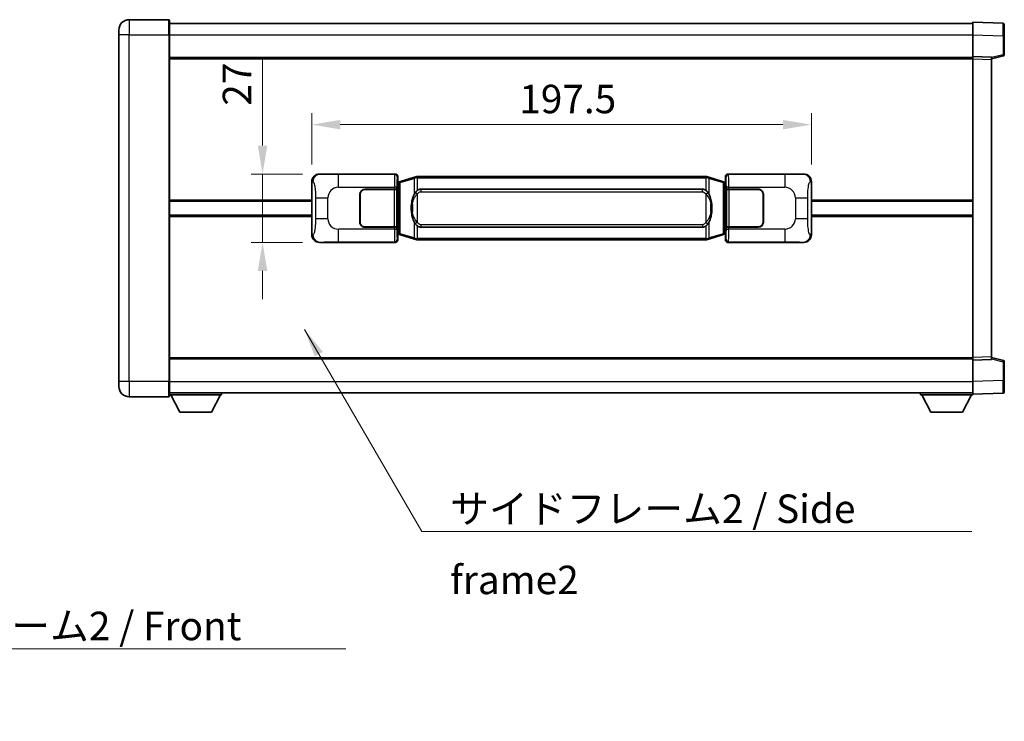
# Model space of a CAD drawing. Units: millimetres. Extents: x 18 to 9081, y 36 to 1300.
# Drawn here: x 2494 to 2883, y 429 to 706 of the extents above; entities that cross this region are included whole.
import ezdxf

# ---------------------------------------------------------------- set-up
doc = ezdxf.new("R2010")
doc.units = ezdxf.units.MM
for name, color, linetype, lineweight in [('Dimension (ISO)', 7, 'Continuous', 18), ('Dimension (ISO) @ 1', 7, 'Continuous', 18), ('Symbol (ISO)', 7, 'Continuous', 18), ('Symbol (ISO) @ 1', 7, 'Continuous', 18), ('Visible (ISO)', 7, 'Continuous', 35), ('Visible Narrow (ISO)', 7, 'Continuous', 25)]:
    doc.layers.add(name, color=color, linetype=linetype, lineweight=lineweight)
doc.styles.add('Note Text (TK)', font='MS PGothic.ttf')
doc.dimstyles.new('Default - Method 1b (TK)', dxfattribs={"dimscale": 4, "dimtxt": 2.5, "dimasz": 2.5, "dimexe": 1, "dimexo": 1.499999999999999, "dimgap": 1, "dimtad": 1, "dimtoh": 1, "dimrnd": 1e-08, "dimdsep": 46, "dimtxsty": 'Note Text (TK)', "dimcen": 0.09, "dimdle": 5, "dimclrd": 100, "dimclre": 100, "dimclrt": 7, "dimadec": 1, "dimazin": 1, "dimtfac": 1, "dimtmove": 0, "dimatfit": 3, "dimfxl": 1, "dimtolj": 1, "dimlwd": -1, "dimlwe": -1, "dimarcsym": 0})
doc.dimstyles.new('Default - Method 1b (TK)$7', dxfattribs={"dimscale": 4, "dimtxt": 2.5, "dimasz": 2.5, "dimexe": 1, "dimexo": 1.499999999999999, "dimgap": 1, "dimtad": 1, "dimtoh": 1, "dimrnd": 1e-08, "dimdsep": 46, "dimtxsty": 'Note Text (TK)', "dimcen": 0.09, "dimdle": 5, "dimclrd": 100, "dimclre": 100, "dimclrt": 7, "dimadec": 1, "dimazin": 1, "dimtfac": 1, "dimtmove": 0, "dimatfit": 3, "dimfxl": 1, "dimtolj": 1, "dimlwd": -1, "dimlwe": -1, "dimarcsym": 0})

# ---------------------------------------------------------------- blocks, each defined once
blk = doc.blocks.new('*D61')
at = {"layer": 'Defpoints', "color": 0}
for p in [(2612.247456075316, 645.2860399392289), (2589.747456075322, 618.2860399392288), (2612.247456075326, 618.2860399392288)]:
    blk.add_point(p, dxfattribs=at)
at = {"layer": 'Dimension (ISO)', "color": 100}
for p, q in [((2589.747456075322, 656.5360399392289), (2589.747456075322, 691.2959833372623)), ((2605.497456075315, 645.2860399392289), (2585.247456075322, 645.2860399392289)), ((2589.747456075322, 618.2860399392288), (2589.747456075322, 645.2860399392289)), ((2605.497456075327, 618.2860399392288), (2585.247456075322, 618.2860399392288)), ((2589.747456075322, 607.0360399392288), (2589.747456075322, 595.7860399392289))]:
    blk.add_line(p, q, dxfattribs=at)
for points in [[(2587.872456075322, 656.5360399392289), (2591.622456075322, 656.5360399392289), (2589.747456075322, 645.2860399392289)], [(2587.872456075322, 607.0360399392288), (2591.622456075322, 607.0360399392288), (2589.747456075322, 618.2860399392288)]]:
    blk.add_solid(points, dxfattribs=at)
at = {"layer": 'Dimension (ISO)', "color": 7, "insert": (2579.622456075322, 672.2860401554433), "char_height": 11.25, "attachment_point": 4, "rotation": 90, "style": 'Note Text (TK)'}
blk.add_mtext('\\A1;27', dxfattribs=at)
blk = doc.blocks.new('*D62')
at = {"layer": 'Defpoints', "color": 0}
for p in [(2806.711657315323, 664.8042008972423), (2609.211657315324, 642.3042008971645), (2806.711657315323, 642.3042008972459)]:
    blk.add_point(p, dxfattribs=at)
at = {"layer": 'Dimension (ISO)', "color": 100}
for p, q in [((2609.211657315324, 649.0542008971645), (2609.211657315324, 669.3042008972423)), ((2806.711657315323, 649.054200897246), (2806.711657315323, 669.3042008972423)), ((2620.461657315324, 664.8042008972423), (2795.461657315323, 664.8042008972423))]:
    blk.add_line(p, q, dxfattribs=at)
for points in [[(2620.461657315324, 666.6792008972423), (2620.461657315324, 662.9292008972423), (2609.211657315324, 664.8042008972423)], [(2795.461657315323, 666.6792008972423), (2795.461657315323, 662.9292008972423), (2806.711657315323, 664.8042008972423)]]:
    blk.add_solid(points, dxfattribs=at)
at = {"layer": 'Dimension (ISO)', "color": 7, "insert": (2691.214498224404, 674.9292008972423), "char_height": 11.25, "attachment_point": 4, "style": 'Note Text (TK)'}
blk.add_mtext('\\A1;197.5', dxfattribs=at)

msp = doc.modelspace()

# ---------------------------------------------------------------- linework, layer by layer
at = {"layer": 'Visible (ISO)'}
for p, q in [((2552.711657315295, 706.2860399392048), (2536.961657315295, 706.2860399391983)), ((2552.961657315295, 706.0360399392049), (2552.961657315299, 700.2860399392049)), ((2552.961657315295, 704.7860399391984), (2870.461657315296, 704.7860399393296)), ((2870.4616573153, 700.2890858042416), (2870.461657315296, 705.2860399393373)), ((2882.479107063648, 704.8663813468015), (2870.461657315296, 705.2860399393373)), ((2532.961657315298, 700.2860399391964), (2532.961657315297, 702.2860399391965)), ((2882.961657315296, 704.3666859332922), (2882.9616573153, 699.8694272117061)), ((2532.961657315298, 700.2860399391964), (2532.961657315356, 563.2860399391959)), ((2552.961657315356, 563.2860399392042), (2552.961657315299, 700.2860399392048)), ((2870.461657315304, 691.7860399393373), (2870.4616573153, 700.2890858042417)), ((2882.961657315302, 692.4550809913427), (2882.9616573153, 699.8694272117061)), ((2552.961657315303, 691.2860399392046), (2870.461657315304, 691.2860399393356)), ((2870.461657315305, 690.786649112318), (2870.461657315304, 691.7860399393372)), ((2877.961657315303, 691.5241341681523), (2870.461657315304, 691.7860399393373)), ((2870.461657315354, 572.7854307663567), (2870.461657315305, 690.7866491123181)), ((2877.961657315303, 690.7860399393404), (2882.585748667374, 691.9707243703067)), ((2877.961657315303, 691.5241341681523), (2877.961657315305, 690.524743341133)), ((2877.961657315353, 573.047336537548), (2877.961657315305, 690.5247433411332)), ((2609.211657315332, 621.2678789812904), (2609.211657315324, 642.3042008971643)), ((2612.247456075314, 645.2860399392285), (2642.212266488303, 645.286039939241)), ((2643.019593083121, 642.0939757070366), (2643.211657315323, 642.2860399392414)), ((2643.211657315323, 644.2866491122223), (2643.211657315323, 642.2860399392414)), ((2644.321160996827, 642.3718910436924), (2643.337072453341, 642.0766644806462)), ((2649.801664188026, 644.0160420010542), (2644.321160996827, 642.3718910436925)), ((2649.801664188026, 644.0160420010543), (2650.700913884807, 644.2858169100891)), ((2650.701657315325, 644.2860399392443), (2650.700913884807, 644.2858169100889)), ((2650.701657315325, 644.2860399392443), (2650.929426674295, 644.2860399392443)), ((2764.993887956356, 644.2860399392916), (2650.929426674295, 644.2860399392443)), ((2764.993887956356, 644.2860399392916), (2765.221657315325, 644.2860399392916)), ((2765.222400745842, 644.2858169101364), (2765.221657315325, 644.2860399392916)), ((2765.222400745843, 644.2858169101364), (2766.121650442624, 644.0160420011022)), ((2771.602153633822, 642.371891043745), (2766.121650442624, 644.0160420011022)), ((2772.586242177307, 642.0766644806998), (2771.602153633822, 642.371891043745)), ((2772.711657315323, 642.2860399392949), (2772.711657315322, 644.2866491122758)), ((2772.711657315323, 642.2860399392949), (2772.903721547529, 642.0939757070904)), ((2773.711048142341, 645.2860399392953), (2803.67585855533, 645.2860399393077)), ((2806.711657315323, 642.3042008972459), (2806.711657315332, 621.267878981372)), ((2630.211657315328, 639.2860399392358), (2641.844379691366, 639.2860399392406)), ((2630.211657315328, 639.186039939236), (2641.786657315328, 639.1860399392408)), ((2641.786657315328, 639.1860399392408), (2642.786657315328, 639.1860399392411)), ((2642.843770518385, 639.286039939241), (2641.844379691366, 639.2860399392406)), ((2642.786657315328, 639.1860399392411), (2642.786657315334, 624.3860399392412)), ((2642.843770518385, 639.286039939241), (2642.844989235664, 639.286039939241)), ((2642.844989235664, 639.286039939241), (2642.84498923567, 624.286039939241)), ((2643.019593083129, 621.4781041714459), (2643.019593083121, 642.0939757070366)), ((2643.201657315324, 642.0360399392413), (2643.01959308312, 642.0360399392412)), ((2643.337072453341, 642.0766644806463), (2643.201657315324, 642.0360399392413)), ((2643.275041733477, 641.5360399392413), (2643.201657315324, 642.0360399392413)), ((2652.276657315328, 639.3110399392449), (2763.646657315327, 639.311039939291)), ((2772.721657315324, 642.0360399392949), (2772.586242177307, 642.0766644806998)), ((2772.648272897173, 641.5360399392948), (2772.721657315325, 642.0360399392948)), ((2772.903721547529, 642.036039939295), (2772.721657315324, 642.0360399392949)), ((2772.903721547529, 642.0939757070904), (2772.903721547538, 621.4781041714996)), ((2773.078325394991, 639.2860399392949), (2773.07954411227, 639.2860399392949)), ((2773.078325394997, 624.286039939295), (2773.078325394991, 639.2860399392949)), ((2774.07893493929, 639.2860399392954), (2773.07954411227, 639.2860399392949)), ((2773.136657315327, 639.1860399392949), (2774.136657315327, 639.1860399392953)), ((2773.136657315334, 624.3860399392948), (2773.136657315327, 639.1860399392949)), ((2774.07893493929, 639.2860399392954), (2785.711657315328, 639.2860399393)), ((2774.136657315327, 639.1860399392953), (2785.711657315328, 639.1860399393001)), ((2552.961657315327, 634.5360399392041), (2609.211657315327, 634.5360399392273)), ((2628.211657315334, 626.286039939235), (2628.211657315329, 637.286039939235)), ((2628.311657315333, 626.2860399392353), (2628.311657315329, 637.2860399392351)), ((2787.611657315329, 637.2860399393008), (2787.611657315333, 626.286039939301)), ((2787.711657315328, 637.2860399393008), (2787.711657315333, 626.286039939301)), ((2806.711657315327, 634.5360399393089), (2870.461657315327, 634.5360399393351)), ((2628.31165731533, 634.2860399392351), (2628.21165731533, 634.286039939235)), ((2628.311657315331, 633.7860399392353), (2628.21165731533, 633.7860399392351)), ((2787.711657315329, 634.286039939301), (2787.611657315329, 634.286039939301)), ((2787.711657315329, 633.7860399393008), (2787.61165731533, 633.7860399393008)), ((2552.961657315329, 629.036039939204), (2609.211657315329, 629.0360399392272)), ((2628.211657315332, 629.7860399392351), (2628.311657315332, 629.7860399392353)), ((2628.211657315332, 629.286039939235), (2628.311657315332, 629.2860399392351)), ((2787.611657315332, 629.7860399393008), (2787.711657315331, 629.7860399393008)), ((2787.611657315332, 629.2860399393008), (2787.711657315331, 629.2860399393008)), ((2806.711657315329, 629.0360399393088), (2870.46165731533, 629.0360399393351)), ((2641.786657315334, 624.3860399392407), (2630.211657315334, 624.386039939236)), ((2641.844379691372, 624.2860399392407), (2630.211657315335, 624.2860399392359)), ((2642.786657315334, 624.3860399392412), (2641.786657315334, 624.3860399392407)), ((2641.844379691372, 624.2860399392407), (2642.843770518391, 624.286039939241)), ((2642.84498923567, 624.286039939241), (2642.843770518391, 624.286039939241)), ((2763.646657315333, 624.261039939291), (2652.276657315333, 624.261039939245)), ((2773.079544112277, 624.286039939295), (2773.078325394997, 624.286039939295)), ((2773.079544112277, 624.286039939295), (2774.078934939296, 624.2860399392953)), ((2774.136657315334, 624.3860399392954), (2773.136657315334, 624.3860399392948)), ((2785.711657315334, 624.2860399393002), (2774.078934939296, 624.2860399392953)), ((2785.711657315334, 624.3860399393001), (2774.136657315334, 624.3860399392954)), ((2643.019593083128, 621.5360399392413), (2643.201657315333, 621.5360399392413)), ((2643.211657315332, 621.2860399392415), (2643.019593083129, 621.4781041714459)), ((2643.275041733485, 622.0360399392413), (2643.201657315333, 621.5360399392413)), ((2643.201657315333, 621.5360399392413), (2643.337072453349, 621.4954153978366)), ((2643.211657315332, 621.2860399392415), (2643.211657315333, 619.2854307662606)), ((2643.337072453349, 621.4954153978364), (2644.321160996836, 621.2001888347912)), ((2644.321160996836, 621.2001888347912), (2649.801664188036, 619.5560378774339)), ((2650.700913884818, 619.2862629683998), (2649.801664188036, 619.5560378774339)), ((2650.700913884818, 619.2862629683997), (2650.701657315335, 619.2860399392443)), ((2650.929426674304, 619.2860399392445), (2650.701657315335, 619.2860399392445)), ((2650.929426674305, 619.2860399392445), (2764.993887956365, 619.2860399392916)), ((2765.221657315335, 619.2860399392918), (2764.993887956365, 619.2860399392916)), ((2765.221657315335, 619.2860399392918), (2765.222400745853, 619.286262968447)), ((2766.121650442634, 619.5560378774819), (2765.222400745853, 619.286262968447)), ((2766.121650442634, 619.5560378774819), (2771.602153633831, 621.2001888348439)), ((2771.602153633831, 621.2001888348439), (2772.586242177316, 621.49541539789)), ((2772.586242177316, 621.49541539789), (2772.721657315333, 621.536039939295)), ((2772.648272897181, 622.0360399392949), (2772.721657315333, 621.5360399392949)), ((2772.903721547538, 621.4781041714996), (2772.711657315332, 621.286039939295)), ((2772.711657315332, 619.285430766314), (2772.711657315332, 621.286039939295)), ((2772.721657315333, 621.536039939295), (2772.903721547537, 621.536039939295)), ((2642.212266488314, 618.286039939241), (2612.247456075325, 618.2860399392287)), ((2803.675858555341, 618.2860399393079), (2773.711048142351, 618.2860399392954)), ((2552.961657315353, 572.2860399392035), (2870.461657315353, 572.2860399393346)), ((2870.461657315354, 571.7860399393376), (2870.461657315354, 572.7854307663566)), ((2877.961657315353, 573.047336537548), (2877.961657315354, 572.0479457105288)), ((2882.585748667424, 571.6013555083784), (2877.961657315353, 572.7860399393408)), ((2870.461657315354, 571.7860399393376), (2877.961657315353, 572.0479457105288)), ((2870.461657315357, 563.2829940744332), (2870.461657315354, 571.7860399393376)), ((2882.961657315356, 563.7026526669792), (2882.961657315354, 571.1169988873424)), ((2532.961657315356, 561.286039939196), (2532.961657315356, 563.2860399391959)), ((2552.961657315356, 563.2860399392042), (2552.961657315357, 557.5360399392041)), ((2870.461657315358, 558.2860399393378), (2870.461657315357, 563.2829940744332)), ((2882.961657315356, 563.7026526669792), (2882.961657315357, 559.2053939453934)), ((2536.961657315357, 557.2860399391976), (2552.711657315357, 557.2860399392042)), ((2552.961657315356, 558.7860399392036), (2870.461657315357, 558.786039939336)), ((2552.961657315354, 558.0860399392016), (2573.561657315354, 558.0860399392187)), ((2557.011657315359, 551.1860399392049), (2553.461657315354, 558.0860399392019)), ((2569.511657315359, 551.1860399392153), (2573.061657315354, 558.0860399392183)), ((2573.561657315354, 558.7860399392187), (2573.561657315354, 558.0860399392187)), ((2849.861657315355, 558.7860399393293), (2849.861657315355, 558.0860399393295)), ((2849.861657315355, 558.0860399393295), (2870.461657315355, 558.086039939338)), ((2853.911657315356, 551.186039939331), (2850.361657315355, 558.0860399393295)), ((2866.411657315357, 551.1860399393363), (2869.961657315355, 558.0860399393379)), ((2870.461657315358, 558.2860399393378), (2882.479107063709, 558.7056985318837)), ((2870.461657315355, 558.2860399393375), (2870.461657315355, 558.086039939338)), ((2557.011657315359, 551.1860399392049), (2569.511657315359, 551.1860399392153)), ((2853.911657315356, 551.186039939331), (2866.411657315357, 551.1860399393363))]:
    msp.add_line(p, q, dxfattribs=at)
for centre, radius, start, end in [((2536.961657315297, 702.2860399391983), 4, 90.00000000002605, 180), ((2552.711657315295, 706.0360399392047), 0.2500000000000051, 0, 90.00000000003907), ((2882.461657315296, 704.3666859332919), 0.4999999999999964, 0, 88.00000000002242), ((2882.461657315303, 692.4550809913426), 0.5000000000000008, 284.3700000000355, 0), ((2630.211657315329, 637.2860399392358), 1.999999999999996, 90.00000000002605, 180), ((2630.211657315329, 637.2860399392359), 1.899999999999994, 90.00000000002605, 180), ((2785.711657315328, 637.2860399393), 1.999999999999994, 0, 90.00000000002605), ((2785.711657315328, 637.2860399393), 1.899999999999997, 0, 90.00000000002605), ((2630.211657315334, 626.2860399392358), 1.999999999999992, 180, 270.000000000026), ((2630.211657315334, 626.2860399392359), 1.899999999999993, 180, 270.000000000026), ((2785.711657315333, 626.2860399393002), 1.999999999999998, 270.000000000026, 0), ((2785.711657315333, 626.2860399393002), 1.899999999999998, 270.000000000026, 0), ((2882.461657315353, 571.1169988873424), 0.4999999999999872, 0, 75.63000000003134), ((2536.961657315356, 561.2860399391975), 4.000000000000026, 180, 270.000000000026), ((2552.711657315357, 557.5360399392041), 0.2500000000000129, 270.0000000000391, 0), ((2882.461657315357, 559.2053939453932), 0.5000000000000031, 272.0000000000167, 0)]:
    msp.add_arc(centre, radius, start, end, dxfattribs=at)
for centre, major_axis, ratio, start_param, end_param in [((2612.267807400189, 642.284211306332), (-3.009761169310447, 0.5407089662769657), 0.9810509548508086, 4.893504061070551, 6.45764120074397), ((2642.211047771024, 644.2854303949421), (0.7079685445988941, 0.7079685445994823), 0.9987827659587182, 5.498396131367741, 7.067974482991477), ((2773.712266859621, 644.2854303949965), (-0.7079685445994804, 0.7079685445988976), 0.9987827659587182, 5.498396131367826, 7.067974482991402), ((2803.655507230457, 642.2842113064112), (3.009761169310004, 0.5407089662794538), 0.9810509548508086, 6.108729413615211, 7.672866553288594), ((2652.276657315331, 631.786039939245), (-3.1119e-12, 7.524999999999972), 0.4983388704318941, 0, 0.3674764456319846), ((2763.646657315331, 631.7860399392911), (-3.1119e-12, 7.524999999999979), 0.4983388704318937, 5.915708861547584, 6.283185307179566), ((2652.276657315331, 631.786039939245), (-3.1119e-12, 7.524999999999972), 0.4983388704318941, 2.774116207957792, 3.141592653589773), ((2763.646657315331, 631.7860399392911), (-3.1119e-12, 7.524999999999979), 0.4983388704318937, 3.141592653589773, 3.509069099221778), ((2612.267807400198, 621.2878685721251), (-3.009761169309999, -0.5407089662794532), 0.981050954850809, 6.108729413615211, 7.672866553288594), ((2642.211047771034, 619.2866494835399), (0.7079685445994796, -0.7079685445988972), 0.9987827659587182, 5.498396131367826, 7.067974482991402), ((2773.712266859631, 619.2866494835941), (-0.7079685445988951, -0.7079685445994829), 0.9987827659587182, 5.498396131367741, 7.067974482991478), ((2803.655507230466, 621.2878685722042), (3.009761169310451, -0.5407089662769659), 0.9810509548508081, 4.893504061070551, 6.45764120074397)]:
    msp.add_ellipse(centre, major_axis=major_axis, ratio=ratio, start_param=start_param, end_param=end_param, dxfattribs=at)
for points, knots in [([(2650.723580086538, 643.7860399392443), (2650.723421289942, 643.7871274936243), (2650.723262859121, 643.7882150449439), (2650.714041786364, 643.8516595878039), (2650.706267906571, 643.913411532824), (2650.693872719109, 644.0316946791104), (2650.689508034256, 644.0868159875602), (2650.685234545775, 644.1800600486642), (2650.685333785116, 644.2174378079609), (2650.690002029284, 644.2695115331971), (2650.694492720581, 644.283890560821), (2650.700913884807, 644.2858169100889)], [-0.0003297627606783, -0.0003297627606783, -0.0003297627606783, -0.0003297627606783, 0, 0, 0.0189079865127627, 0.0189079865127627, 0.0385885202156436, 0.0385885202156436, 0.0581261217164882, 0.0581261217164882, 0.0775105008395076, 0.0775105008395076, 0.0775105008395076, 0.0775105008395076]), ([(2765.199734544113, 643.7860399392916), (2765.199893340709, 643.7871274936715), (2765.200051771531, 643.7882150449914), (2765.20927284427, 643.8516595878525), (2765.217046724079, 643.9134115328714), (2765.229441911542, 644.0316946791577), (2765.233806596394, 644.0868159876076), (2765.238080084875, 644.1800600487115), (2765.237980845534, 644.2174378080083), (2765.233312601366, 644.2695115332446), (2765.228821910069, 644.2838905608684), (2765.222400745842, 644.2858169101364)], [-0.0778087688563662, -0.0778087688563662, -0.0778087688563662, -0.0778087688563662, -0.0774791395201836, -0.0774791395201836, -0.0585788033179325, -0.0585788033179325, -0.0389062325039031, -0.0389062325039031, -0.0193765360604873, -0.0193765360604873, 0, 0, 0, 0]), ([(2650.929426674297, 638.8086478537437), (2650.909730532804, 638.7934327415655), (2650.890410908886, 638.7781256922917), (2650.871446576467, 638.7627448848173), (2650.709619533555, 638.6314968906274), (2650.572509283643, 638.495239765956), (2650.323651512685, 638.2163282399054), (2650.212949188884, 638.0739397926342), (2650.112125910176, 637.9309315890666)], [-0.0902431043680341, -0.0902431043680341, -0.0902431043680341, -0.0902431043680341, -0.0852480424021081, -0.0852480424021081, -0.0852480424021081, -0.0426240212010541, -0.0426240212010541, 0, 0, 0, 0]), ([(2765.81118872048, 637.9309315891145), (2765.684976130154, 638.1099521093889), (2765.542344447664, 638.2896536908665), (2765.261915130364, 638.5820690525865), (2765.137646136301, 638.6975958066082), (2764.993887956358, 638.808647853791)], [-0.1703054540616109, -0.1703054540616109, -0.1703054540616109, -0.1703054540616109, -0.1169478545586211, -0.1169478545586211, -0.080470098678874, -0.080470098678874, -0.080470098678874, -0.080470098678874]), ([(2650.112125910176, 637.9309315890666), (2649.944333392161, 637.6929339075703), (2649.801954398523, 637.4507799803457), (2649.473481078179, 636.8161112430164), (2649.313654135192, 636.4230369096559), (2649.024178838161, 635.5720687090344), (2648.903525859233, 635.1117437107271), (2648.729619569394, 634.2633894475023), (2648.668780822208, 633.8762321519519), (2648.623944443739, 633.4889761537482)], [-0.4250246405426, -0.4250246405426, -0.4250246405426, -0.4250246405426, -0.3540887224006775, -0.3540887224006775, -0.2405912533736013, -0.2405912533736013, -0.1092800848787787, -0.1092800848787787, 0, 0, 0, 0]), ([(2767.299370186919, 633.4889761537974), (2767.209303084782, 634.266894146623), (2767.057477410166, 635.041077614764), (2766.591603076753, 636.521213824099), (2766.298763315016, 637.239353535284), (2765.81118872048, 637.9309315891145)], [-0.4256482103242727, -0.4256482103242727, -0.4256482103242727, -0.4256482103242727, -0.2061268996692005, -0.2061268996692005, 0, 0, 0, 0]), ([(2648.623944443739, 633.4889761537482), (2648.56186355407, 632.952777697948), (2648.52994616893, 632.4113854303166), (2648.523527007249, 631.2740062018471), (2648.555298047603, 630.6760090745425), (2648.623944443741, 630.0831037247387)], [-0.3186227205923031, -0.3186227205923031, -0.3186227205923031, -0.3186227205923031, -0.1673124425500881, -0.1673124425500881, 0, 0, 0, 0]), ([(2767.299370186921, 630.0831037247879), (2767.36145107659, 630.6193021805881), (2767.39336846173, 631.1606944482195), (2767.399787623411, 632.2980736766891), (2767.368016583058, 632.8960708039936), (2767.299370186919, 633.4889761537974)], [-0.3186227205923174, -0.3186227205923174, -0.3186227205923174, -0.3186227205923174, -0.1673124425500827, -0.1673124425500827, 0, 0, 0, 0]), ([(2648.623944443741, 630.0831037247387), (2648.714011545878, 629.3051857319132), (2648.865837220494, 628.5310022637722), (2649.331711553907, 627.050866054437), (2649.624551315646, 626.3327263432521), (2650.112125910181, 625.6411482894217)], [-0.425648210324278, -0.425648210324278, -0.425648210324278, -0.425648210324278, -0.2061268996692172, -0.2061268996692172, 0, 0, 0, 0]), ([(2765.811188720485, 625.6411482894695), (2765.978981238499, 625.8791459709659), (2766.121360232138, 626.1212998981903), (2766.449833552482, 626.7559686355198), (2766.609660495468, 627.14904296888), (2766.8991357925, 628.0000111695023), (2767.019788771428, 628.46033616781), (2767.193695061266, 629.3086904310351), (2767.254533808453, 629.6958477265847), (2767.299370186921, 630.0831037247879)], [-0.4250246405425953, -0.4250246405425953, -0.4250246405425953, -0.4250246405425953, -0.3540887224006739, -0.3540887224006739, -0.2405912533735996, -0.2405912533735996, -0.1092800848785947, -0.1092800848785947, 0, 0, 0, 0]), ([(2650.112125910181, 625.6411482894217), (2650.238338500506, 625.4621277691472), (2650.380970182997, 625.2824261876694), (2650.661399500297, 624.9900108259496), (2650.78566849436, 624.8744840719279), (2650.929426674303, 624.7634320247453)], [-0.1703054540616121, -0.1703054540616121, -0.1703054540616121, -0.1703054540616121, -0.116947854558622, -0.116947854558622, -0.0804700986788752, -0.0804700986788752, -0.0804700986788752, -0.0804700986788752]), ([(2764.993887956364, 624.7634320247923), (2765.013584097856, 624.7786471369707), (2765.032903721774, 624.7939541862443), (2765.051868054194, 624.8093349937188), (2765.213695097106, 624.9405829879087), (2765.350805347018, 625.0768401125802), (2765.599663117975, 625.3557516386307), (2765.710365441777, 625.4981400859017), (2765.811188720485, 625.6411482894695)], [-0.0902431043680325, -0.0902431043680325, -0.0902431043680325, -0.0902431043680325, -0.0852480424021071, -0.0852480424021071, -0.0852480424021071, -0.0426240212010536, -0.0426240212010536, 0, 0, 0, 0]), ([(2650.723580086547, 619.7860399392443), (2650.723421289952, 619.7849523848645), (2650.723262859133, 619.7838648335443), (2650.714041786349, 619.7204202906852), (2650.706267906581, 619.658668345664), (2650.693872719119, 619.5403851993782), (2650.689508034266, 619.4852638909284), (2650.685234545786, 619.3920198298244), (2650.685333785126, 619.3546420705279), (2650.690002029294, 619.3025683452915), (2650.694492720591, 619.2881893176676), (2650.700913884818, 619.2862629683997)], [-0.0778087688561094, -0.0778087688561094, -0.0778087688561094, -0.0778087688561094, -0.0774791395199039, -0.0774791395199039, -0.0585788033179126, -0.0585788033179126, -0.0389062325038929, -0.0389062325038929, -0.0193765360604844, -0.0193765360604844, 0, 0, 0, 0]), ([(2765.199734544122, 619.7860399392918), (2765.199893340718, 619.7849523849117), (2765.20005177154, 619.7838648335915), (2765.209272844293, 619.7204202907366), (2765.217046724089, 619.6586683457128), (2765.229441911552, 619.5403851994257), (2765.233806596404, 619.4852638909758), (2765.238080084885, 619.3920198298719), (2765.237980845544, 619.3546420705753), (2765.233312601377, 619.3025683453388), (2765.22882191008, 619.288189317715), (2765.222400745853, 619.286262968447)], [-0.000329762760663, -0.000329762760663, -0.000329762760663, -0.000329762760663, 0, 0, 0.0189079865111045, 0.0189079865111045, 0.0385885202119992, 0.0385885202119992, 0.0581261217108733, 0.0581261217108733, 0.0775105008319311, 0.0775105008319311, 0.0775105008319311, 0.0775105008319311])]:
    msp.add_open_spline(points, degree=3, knots=knots, dxfattribs=at)
at = {"layer": 'Visible Narrow (ISO)'}
for p, q in [((2536.961657315295, 706.2860399391983), (2536.9616573153, 700.2860399391981)), ((2552.711657315299, 700.2860399392048), (2552.711657315295, 706.2860399392048)), ((2536.9616573153, 700.2860399391981), (2532.961657315298, 700.2860399391964)), ((2536.9616573153, 700.2860399391981), (2552.711657315299, 700.2860399392048)), ((2536.961657315357, 563.2860399391976), (2536.9616573153, 700.2860399391981)), ((2552.711657315299, 700.2860399392048), (2552.961657315299, 700.2860399392048)), ((2552.711657315299, 700.2860399392048), (2552.711657315356, 563.2860399392042)), ((2552.961657315299, 700.2860399391981), (2870.4616573153, 700.2860399393293)), ((2870.4616573153, 700.2890858042417), (2882.479107063651, 699.8694272117059)), ((2882.479107063651, 699.8694272117059), (2882.9616573153, 699.8694272117061)), ((2882.479107063651, 699.8694272117059), (2882.479107063654, 692.4550809913426)), ((2552.961657315304, 690.7860399392046), (2870.461657315304, 690.7860399393356)), ((2870.461657315305, 690.7866491123181), (2877.961657315305, 690.5247433411332)), ((2882.479107063654, 692.4550809913426), (2877.961657315303, 691.2977179599768)), ((2882.961657315302, 692.4550809913427), (2882.479107063654, 692.4550809913426)), ((2609.211657315324, 642.3042008971643), (2609.618915249271, 642.2310362824041)), ((2612.563796799613, 645.2292087634628), (2612.247456075314, 645.2860399392285)), ((2641.97918790021, 645.0529613511458), (2619.701329726739, 645.0529613511364)), ((2619.701329726742, 640.056007216041), (2619.701329726739, 645.0529613511364)), ((2642.212266488303, 645.286039939241), (2641.97918790021, 645.0529613511458)), ((2642.978578727229, 644.053570524127), (2643.211657315323, 644.2866491122223)), ((2644.136805425115, 641.8929779010818), (2649.617308616314, 643.5371288584435)), ((2650.723580086538, 643.7860399392443), (2649.617308616314, 643.5371288584435)), ((2649.617308616314, 643.5371288584435), (2649.617308616317, 637.0915256277603)), ((2650.929426674295, 643.7860399392445), (2650.723580086538, 643.7860399392443)), ((2650.929426674295, 643.7860399392445), (2650.929426674295, 644.2860399392443)), ((2650.929426674295, 643.7860399392445), (2764.993887956356, 643.7860399392916)), ((2650.929426674297, 638.8086478537437), (2650.929426674295, 643.7860399392445)), ((2764.993887956356, 643.7860399392916), (2764.993887956356, 644.2860399392916)), ((2765.199734544113, 643.7860399392916), (2764.993887956356, 643.7860399392916)), ((2764.993887956356, 643.7860399392916), (2764.993887956358, 638.808647853791)), ((2766.306006014336, 643.5371288584917), (2765.199734544113, 643.7860399392916)), ((2766.306006014336, 643.5371288584917), (2771.786509205534, 641.8929779011346)), ((2766.306006014339, 637.0915256278086), (2766.306006014336, 643.5371288584917)), ((2772.711657315322, 644.2866491122758), (2772.944735903419, 644.0535705241809)), ((2773.944126730438, 645.0529613512003), (2773.711048142341, 645.2860399392953)), ((2796.22198490391, 645.0529613512095), (2773.944126730438, 645.0529613512003)), ((2796.22198490391, 645.0529613512095), (2796.221984903913, 640.056007216114)), ((2803.67585855533, 645.2860399393077), (2803.359517831033, 645.2292087635417)), ((2806.304399381377, 642.2310362824855), (2806.711657315323, 642.3042008972459)), ((2619.701329726742, 640.056007216041), (2641.844379691365, 640.0560072160501)), ((2641.786657315328, 639.1860399392408), (2641.786657315334, 624.3860399392407)), ((2642.843770518384, 640.0560072160506), (2641.844379691365, 640.0560072160501)), ((2641.844379691365, 640.0560072160501), (2641.844379691366, 639.2860399392406)), ((2642.843770518385, 639.286039939241), (2642.843770518384, 640.0560072160506)), ((2643.019593083121, 641.5360399392413), (2643.275041733477, 641.5360399392413)), ((2643.275041733477, 641.5360399392413), (2643.480746396124, 641.5977513380357)), ((2643.480746396124, 641.5977513380357), (2643.337072453341, 642.0766644806462)), ((2643.480746396124, 641.5977513380357), (2644.136805425115, 641.8929779010818)), ((2643.480746396124, 641.5977513380357), (2643.480746396133, 621.974328540447)), ((2644.136805425123, 621.6791019774017), (2644.136805425115, 641.8929779010818)), ((2652.276657315328, 639.3110399392449), (2652.276657315328, 638.311039939245)), ((2763.646657315327, 638.311039939291), (2763.646657315327, 639.311039939291)), ((2771.786509205534, 641.8929779011346), (2772.442568234525, 641.5977513380891)), ((2771.786509205534, 641.8929779011346), (2771.786509205543, 621.6791019774545)), ((2772.442568234525, 641.5977513380891), (2772.586242177307, 642.0766644806998)), ((2772.442568234525, 641.5977513380891), (2772.648272897173, 641.5360399392948)), ((2772.442568234533, 621.9743285405004), (2772.442568234525, 641.5977513380891)), ((2772.648272897173, 641.5360399392948), (2772.903721547529, 641.5360399392949)), ((2774.07893493929, 640.056007216105), (2773.07954411227, 640.0560072161044)), ((2773.07954411227, 640.0560072161044), (2773.07954411227, 639.2860399392949)), ((2774.07893493929, 639.2860399392954), (2774.07893493929, 640.056007216105)), ((2774.07893493929, 640.056007216105), (2796.221984903913, 640.056007216114)), ((2774.136657315334, 624.3860399392954), (2774.136657315327, 639.1860399392953)), ((2552.961657315326, 635.0360399392041), (2609.211657315327, 635.0360399392273)), ((2610.660576882261, 635.923390288794), (2615.568712799501, 635.9233902887961)), ((2610.660576882261, 635.923390288794), (2610.660576882265, 627.6486895896616)), ((2615.568712799504, 627.6486895896636), (2615.568712799501, 635.9233902887961)), ((2650.929426674299, 637.3547202901793), (2650.112125910176, 637.9309315890666)), ((2650.929426674303, 626.2173595883096), (2650.929426674299, 637.3547202901793)), ((2652.276657315328, 638.311039939245), (2763.646657315327, 638.311039939291)), ((2764.993887956359, 637.3547202902265), (2765.81118872048, 637.9309315891145)), ((2764.993887956359, 637.3547202902265), (2764.993887956363, 626.2173595883568)), ((2800.354601831157, 635.9233902888725), (2805.262737748395, 635.9233902888745)), ((2800.354601831157, 635.9233902888725), (2800.354601831161, 627.64868958974)), ((2805.262737748398, 627.648689589742), (2805.262737748395, 635.9233902888745)), ((2806.711657315327, 635.0360399393088), (2870.461657315327, 635.0360399393352)), ((2648.961249587328, 633.3739647602389), (2648.961249587329, 630.1981151182484)), ((2766.962065043333, 630.1981151182971), (2766.962065043331, 633.3739647602877)), ((2552.961657315329, 628.5360399392036), (2609.211657315329, 628.5360399392271)), ((2615.568712799504, 627.6486895896636), (2610.660576882265, 627.6486895896616)), ((2805.262737748398, 627.648689589742), (2800.354601831161, 627.64868958974)), ((2806.711657315329, 628.5360399393085), (2870.46165731533, 628.5360399393348)), ((2619.70132972675, 618.5191185273266), (2619.701329726749, 623.516072662422)), ((2641.844379691372, 623.5160726624312), (2619.701329726749, 623.516072662422)), ((2641.844379691372, 624.2860399392407), (2641.844379691372, 623.5160726624312)), ((2641.844379691372, 623.5160726624313), (2642.843770518391, 623.5160726624315)), ((2642.843770518391, 623.5160726624315), (2642.843770518391, 624.286039939241)), ((2649.617308616321, 626.4805542507274), (2649.617308616324, 620.0349510200444)), ((2650.929426674303, 626.2173595883097), (2650.112125910181, 625.6411482894217)), ((2650.929426674305, 619.7860399392445), (2650.929426674303, 624.7634320247453)), ((2652.276657315333, 625.261039939245), (2652.276657315334, 624.261039939245)), ((2763.646657315333, 625.2610399392911), (2652.276657315333, 625.261039939245)), ((2763.646657315333, 625.2610399392911), (2763.646657315333, 624.261039939291)), ((2764.993887956364, 626.2173595883568), (2765.811188720485, 625.6411482894694)), ((2764.993887956364, 624.7634320247923), (2764.993887956365, 619.7860399392916)), ((2766.306006014346, 620.0349510200926), (2766.306006014344, 626.4805542507758)), ((2773.079544112277, 624.286039939295), (2773.079544112277, 623.5160726624854)), ((2773.079544112277, 623.5160726624854), (2774.078934939296, 623.516072662486)), ((2774.078934939296, 623.516072662486), (2774.078934939296, 624.2860399392953)), ((2796.221984903919, 623.516072662495), (2774.078934939296, 623.516072662486)), ((2796.221984903919, 623.516072662495), (2796.22198490392, 618.5191185273997)), ((2609.61891524928, 621.3410435960508), (2609.211657315332, 621.2678789812904)), ((2643.211657315333, 619.2854307662606), (2642.97857872724, 619.5185093543552)), ((2643.275041733485, 622.0360399392413), (2643.019593083128, 622.0360399392413)), ((2643.480746396133, 621.974328540447), (2643.275041733485, 622.0360399392413)), ((2643.480746396133, 621.974328540447), (2643.337072453349, 621.4954153978364)), ((2644.136805425123, 621.6791019774017), (2643.480746396133, 621.974328540447)), ((2649.617308616324, 620.0349510200444), (2644.136805425123, 621.6791019774017)), ((2649.617308616324, 620.0349510200444), (2650.723580086547, 619.7860399392443)), ((2650.723580086547, 619.7860399392443), (2650.929426674305, 619.7860399392445)), ((2650.929426674305, 619.7860399392445), (2650.929426674305, 619.2860399392445)), ((2764.993887956365, 619.7860399392916), (2650.929426674305, 619.7860399392445)), ((2764.993887956365, 619.7860399392916), (2764.993887956365, 619.2860399392916)), ((2764.993887956365, 619.7860399392916), (2765.199734544122, 619.7860399392918)), ((2765.199734544122, 619.7860399392919), (2766.306006014346, 620.0349510200926)), ((2771.786509205543, 621.6791019774545), (2766.306006014346, 620.0349510200926)), ((2772.442568234533, 621.9743285405004), (2771.786509205543, 621.6791019774545)), ((2772.648272897181, 622.0360399392949), (2772.442568234533, 621.9743285405004)), ((2772.442568234533, 621.9743285405004), (2772.586242177316, 621.49541539789)), ((2772.903721547537, 622.036039939295), (2772.648272897181, 622.0360399392949)), ((2772.94473590343, 619.518509354409), (2772.711657315332, 619.285430766314)), ((2806.711657315332, 621.267878981372), (2806.304399381386, 621.3410435961321)), ((2612.247456075325, 618.2860399392287), (2612.563796799624, 618.3428711149948)), ((2619.70132972675, 618.5191185273266), (2641.979187900221, 618.5191185273358)), ((2641.979187900221, 618.5191185273358), (2642.212266488314, 618.286039939241)), ((2773.711048142351, 618.2860399392954), (2773.944126730449, 618.5191185273904)), ((2773.944126730449, 618.5191185273904), (2796.22198490392, 618.5191185273997)), ((2803.359517831044, 618.3428711150736), (2803.675858555341, 618.2860399393079)), ((2552.961657315353, 572.7860399392035), (2870.461657315353, 572.7860399393346)), ((2877.961657315353, 573.047336537548), (2870.461657315354, 572.7854307663567)), ((2877.961657315353, 572.2743619187045), (2882.479107063705, 571.1169988873424)), ((2882.479107063705, 571.1169988873424), (2882.961657315354, 571.1169988873426)), ((2882.479107063705, 571.1169988873424), (2882.479107063708, 563.702652666979)), ((2536.961657315357, 563.2860399391976), (2532.961657315356, 563.2860399391959)), ((2552.711657315356, 563.2860399392042), (2536.961657315357, 563.2860399391976)), ((2536.961657315357, 563.2860399391976), (2536.961657315357, 557.2860399391976)), ((2552.711657315356, 563.2860399392042), (2552.961657315356, 563.2860399392042)), ((2552.711657315357, 557.286039939204), (2552.711657315356, 563.2860399392042)), ((2552.961657315356, 563.2860399392032), (2870.461657315357, 563.2860399393353)), ((2882.479107063708, 563.702652666979), (2870.461657315357, 563.2829940744332)), ((2882.479107063708, 563.702652666979), (2882.961657315357, 563.7026526669792))]:
    msp.add_line(p, q, dxfattribs=at)
for centre, radius, start, end in [((2619.701329726744, 635.9233902887978), 4.132616927243265, 90.00000000002605, 180), ((2796.221984903914, 635.9233902888708), 4.13261692724327, 0, 90.00000000002605), ((2619.701329726747, 627.6486895896653), 4.132616927243265, 180, 270.000000000026), ((2796.221984903918, 627.6486895897383), 4.13261692724327, 270.000000000026, 0)]:
    msp.add_arc(centre, radius, start, end, dxfattribs=at)
for centre, major_axis, ratio, start_param, end_param in [((2882.461657315298, 699.8639429839473), (-0.0174478396315694, -5.002438399508206), 0.003484384487625, 1.571904795242653, 3.141483155370487), ((2882.461657315303, 692.4550809913426), (0.1240913520706667, -0.4843566210358584), 0.0338088728047714, 0, 1.562134767028284), ((2612.563796799614, 642.2310362824055), (0.5304630476618839, 2.952729069024998), 0.9810509548507528, 0.1811150806856965, 1.745252220359082), ((2641.984062769331, 640.0560072160501), (2.0544e-12, -4.999999999999987), 0.0279366155931035, 3.176499238729959, 4.71238898038463), ((2641.979187900211, 644.0535705241266), (0.7071067811900374, -0.7071067811830439), 0.9987827659587276, 0.7860071509785911, 2.355585502602272), ((2642.98345359635, 640.0560072160507), (-1.6414e-12, 3.999999999999989), 0.0349207694914533, 0.0349065851046433, 1.570796326794842), ((2644.46483493961, 641.8929779010818), (-0.1436739427833734, 0.4789131426105101), 0.6398634018604343, 0, 1.381144297557263), ((2649.945338130809, 643.5371288584437), (-0.1436739427833733, 0.4789131426105277), 0.6398634018604274, 0, 1.381144297557105), ((2765.977976499841, 643.5371288584917), (0.1436739427829684, 0.4789131426106465), 0.6398634018608613, 4.902041009622355, 6.283185307179678), ((2771.458479691039, 641.8929779011343), (0.1436739427829773, 0.478913142610651), 0.6398634018608602, 4.902041009622528, 6.283185307179715), ((2773.944126730438, 644.0535705241813), (0.7071067811838223, 0.7071067811892638), 0.998782765958707, 0.7860071509796988, 2.355585502603279), ((2772.939861034302, 640.0560072161044), (1.6467e-12, -3.999999999999991), 0.0349207694920422, 1.570796326794841, 3.106686068601085), ((2773.939251861321, 640.056007216105), (-2.0611e-12, 4.999999999999986), 0.0279366155936924, 4.712388980384613, 6.248278722220145), ((2803.359517831033, 642.2310362824844), (-0.5304630476658846, 2.952729069024276), 0.9810509548508658, 4.537933086819979, 6.102070226493344), ((2649.617308616318, 633.3739647602392), (-0.993364172578782, 0.1150113935090536), 0.0994819257389761, 0, 0.8609654112118736), ((2766.306006014341, 633.3739647602875), (0.9933641725787309, 0.1150113935098921), 0.099481925739048, 5.422219895886827, 6.283185307126432), ((2649.61730861632, 630.1981151182486), (-0.9933641725786957, -0.1150113935098771), 0.0994819257389451, 5.422219895968354, 6.283185307240911), ((2766.306006014342, 630.1981151182968), (0.9933641725788083, -0.1150113935090683), 0.0994819257390132, 5.67995e-11, 0.8609654112952183), ((2641.984062769338, 623.5160726624313), (2.0633e-12, -4.999999999999984), 0.0279366155931035, 4.712388980384677, 6.248278722176856), ((2642.983453596357, 623.5160726624317), (-1.6484e-12, 3.999999999999988), 0.0349207694914533, 1.570796326794882, 3.10668606857253), ((2772.939861034309, 623.5160726624854), (1.6397e-12, -3.999999999999992), 0.0349207694920422, 0.0349065851320214, 1.570796326794762), ((2773.939251861328, 623.516072662486), (-2.0522e-12, 4.99999999999999), 0.0279366155936924, 3.176499238774066, 4.712388980384566), ((2612.563796799622, 621.341043596052), (0.5304630476638477, -2.95272906902464), 0.9810509548507539, 4.53793308682065, 6.102070226494026), ((2641.979187900221, 619.5185093543549), (-0.7071067811893263, -0.7071067811837587), 0.9987827659587292, 0.786007150987472, 2.355585502611074), ((2644.464834939619, 621.6791019774018), (-0.1436739427829773, -0.4789131426106533), 0.6398634018604195, 4.902041009622571, 6.283185307180448), ((2649.945338130819, 620.0349510200444), (-0.1436739427829773, -0.4789131426106467), 0.639863401860418, 4.902041009622575, 6.283185307180443), ((2765.977976499851, 620.0349510200925), (0.1436739427833735, -0.4789131426105345), 0.6398634018608523, 2.194e-13, 1.381144297557326), ((2771.458479691047, 621.6791019774543), (0.1436739427833734, -0.4789131426105325), 0.6398634018608528, 2.3e-13, 1.381144297557489), ((2773.944126730448, 619.5185093544095), (-0.7071067811838492, 0.7071067811892331), 0.998782765958709, 0.7860071509872723, 2.355585502611013), ((2803.359517831042, 621.3410435961309), (-0.5304630476629822, -2.952729069024801), 0.9810509548508667, 0.1811150806861095, 1.745252220359468), ((2882.461657315353, 571.1169988873424), (0.1240913520702612, 0.4843566210359607), 0.0338088728047889, 4.721050540126023, 6.283185307125713), ((2882.461657315355, 563.7081368947378), (0.0174478396357372, -5.002438399508196), 0.003484384487625, 0.0001095109566087, 1.569687862593769)]:
    msp.add_ellipse(centre, major_axis=major_axis, ratio=ratio, start_param=start_param, end_param=end_param, dxfattribs=at)
for points, knots in [([(2609.618915249271, 642.2310362824041), (2609.756337673437, 642.2063480986134), (2609.90609065807, 642.1428701611228), (2610.049694896801, 641.8180456812343), (2610.237484676265, 641.393276064532), (2610.411719346993, 640.5271235439747), (2610.518661463543, 639.4750532597837), (2610.600392204695, 638.6710062963938), (2610.642066461915, 637.7799344434658), (2610.654581688097, 636.9750510131832), (2610.660318284421, 636.6061171032948), (2610.660576882261, 636.2535094359524), (2610.660576882261, 635.923390288794)], [0, 0, 0, 0, 0.2655907929780169, 0.2655907929780169, 0.2655907929780169, 0.6129011292299753, 0.6129011292299753, 0.6129011292299753, 0.8783337960523148, 0.8783337960523148, 0.8783337960523148, 1, 1, 1, 1]), ([(2619.701329726739, 645.0529613511364), (2619.164990348554, 645.0529613511363), (2618.529730822358, 645.0532630958738), (2617.829580341087, 645.0576437149977), (2616.871065907775, 645.0636408352874), (2615.820705376606, 645.0771723958011), (2614.960605727137, 645.0975303411761), (2614.138557265564, 645.1169876420676), (2613.479141271098, 645.1428768912125), (2613.099274317194, 645.1690142014556), (2612.802001734428, 645.1894684832579), (2612.668524791215, 645.2103941928393), (2612.563796799613, 645.2292087634628)], [0, 0, 0, 0, 0.2127021665085032, 0.2127021665085032, 0.2127021665085032, 0.5038939917641443, 0.5038939917641443, 0.5038939917641443, 0.7822033622209533, 0.7822033622209533, 0.7822033622209533, 1, 1, 1, 1]), ([(2803.359517831033, 645.2292087635417), (2803.251334146342, 645.2097733714866), (2803.110908371682, 645.1881611723904), (2802.793371633713, 645.1669278685807), (2802.348148439307, 645.1371563233719), (2801.548245314661, 645.1087113350728), (2800.555770277471, 645.0886512048843), (2799.691900731703, 645.07119047801), (2798.711232886236, 645.0605344723698), (2797.828167212201, 645.0561364897618), (2797.233225122199, 645.0531734655592), (2796.688442319115, 645.0529613512097), (2796.22198490391, 645.0529613512095)], [0, 0, 0, 0, 0.2249832392247546, 0.2249832392247546, 0.2249832392247546, 0.540435734882797, 0.540435734882797, 0.540435734882797, 0.8150117130425895, 0.8150117130425895, 0.8150117130425895, 1, 1, 1, 1]), ([(2805.262737748395, 635.9233902888745), (2805.262737748395, 636.5198618888875), (2805.265251973574, 637.1891183717356), (2805.29448746914, 637.8921568814663), (2805.339032297148, 638.9633454792342), (2805.44551402518, 640.0578926147186), (2805.599883578071, 640.8467310470278), (2805.729857106605, 641.5109042118156), (2805.886566144105, 641.92533731812), (2806.041659303349, 642.0954616954566), (2806.13141625563, 642.1939176537521), (2806.219951424228, 642.21586505625), (2806.304399381377, 642.2310362824855)], [0, 0, 0, 0, 0.2198310396742269, 0.2198310396742269, 0.2198310396742269, 0.5547778453970024, 0.5547778453970024, 0.5547778453970024, 0.8367908291473675, 0.8367908291473675, 0.8367908291473675, 1, 1, 1, 1]), ([(2648.961249587328, 633.3739647602389), (2649.023780124237, 633.734019494307), (2649.108485603572, 634.0929033974588), (2649.348812227235, 634.8744818592087), (2649.514869609543, 635.2955461052074), (2649.905774129608, 636.0616386859691), (2650.119817040233, 636.4107664218454), (2650.544032383617, 636.9572059643511), (2650.725056286646, 637.1614670231756), (2650.929426674299, 637.3547202901793)], [0, 0, 0, 0, 0.1092800848787787, 0.1092800848787787, 0.2405912533736013, 0.2405912533736013, 0.3540887224006775, 0.3540887224006775, 0.4250246405426, 0.4250246405426, 0.4250246405426, 0.4250246405426]), ([(2650.929426674299, 637.3547202901793), (2651.011294816365, 637.4708424405046), (2651.099341030863, 637.5836572766526), (2651.289147896568, 637.7963865089566), (2651.390434592562, 637.896114728421), (2651.50135531756, 637.9860757288087), (2651.628628673109, 638.089299345388), (2651.768705250453, 638.1797084073517), (2652.033050344262, 638.283961260097), (2652.155523581822, 638.3110399392449), (2652.276657315328, 638.311039939245)], [0, 0, 0, 0, 0.0426240212010541, 0.0426240212010541, 0.0852480424021081, 0.0852480424021081, 0.0852480424021081, 0.1341559647525526, 0.1341559647525526, 0.1704960848042162, 0.1704960848042162, 0.1704960848042162, 0.1704960848042162]), ([(2763.646657315327, 638.311039939291), (2763.751909633174, 638.311039939291), (2763.857715490064, 638.2909306349125), (2764.226415582844, 638.1632061437031), (2764.455224756563, 637.9784860884907), (2764.778299010263, 637.6416030704522), (2764.891403783975, 637.5000843130448), (2764.993887956359, 637.3547202902265)], [0, 0, 0, 0, 0.0315756953538372, 0.0315756953538372, 0.1169478545586211, 0.1169478545586211, 0.1703054540616109, 0.1703054540616109, 0.1703054540616109, 0.1703054540616109]), ([(2764.993887956359, 637.3547202902265), (2765.587751199329, 636.793161381541), (2765.991842680394, 636.1528192460308), (2766.624198794968, 634.8134406264529), (2766.836454000538, 634.0972409841107), (2766.962065043331, 633.3739647602877)], [0, 0, 0, 0, 0.2061268996692005, 0.2061268996692005, 0.4256482103242727, 0.4256482103242727, 0.4256482103242727, 0.4256482103242727]), ([(2648.961249587329, 630.1981151182484), (2648.897424985461, 630.7493741795446), (2648.867675312272, 631.307920794371), (2648.873669307124, 632.3699668339768), (2648.903529323926, 632.8754294417251), (2648.961249587328, 633.3739647602389)], [0, 0, 0, 0, 0.1673124425500881, 0.1673124425500881, 0.3186227205923031, 0.3186227205923031, 0.3186227205923031, 0.3186227205923031]), ([(2766.962065043331, 633.3739647602877), (2767.025889645199, 632.8227056989916), (2767.055639318388, 632.2641590841652), (2767.049645323536, 631.2021130445593), (2767.019785306735, 630.696650436811), (2766.962065043333, 630.1981151182971)], [0, 0, 0, 0, 0.1673124425500827, 0.1673124425500827, 0.3186227205923174, 0.3186227205923174, 0.3186227205923174, 0.3186227205923174]), ([(2610.660576882265, 627.6486895896616), (2610.660576882265, 627.0522179896486), (2610.658062657086, 626.3829615068004), (2610.62882716152, 625.6799229970698), (2610.584282333511, 624.608734399302), (2610.477800605479, 623.5141872638175), (2610.323431052588, 622.7253488315084), (2610.193457524053, 622.0611756667206), (2610.036748486553, 621.6467425604163), (2609.881655327308, 621.4766181830797), (2609.791898375026, 621.3781622247842), (2609.70336320643, 621.3562148222863), (2609.61891524928, 621.3410435960508)], [0, 0, 0, 0, 0.2198310396742269, 0.2198310396742269, 0.2198310396742269, 0.5547778453970024, 0.5547778453970024, 0.5547778453970024, 0.8367908291473675, 0.8367908291473675, 0.8367908291473675, 1, 1, 1, 1]), ([(2650.929426674303, 626.2173595883096), (2650.335563431332, 626.7789184969951), (2649.931471950267, 627.4192606325053), (2649.299115835693, 628.7586392520834), (2649.086860630123, 629.4748388944254), (2648.961249587329, 630.1981151182483)], [0, 0, 0, 0, 0.2061268996692172, 0.2061268996692172, 0.425648210324278, 0.425648210324278, 0.425648210324278, 0.425648210324278]), ([(2766.962065043333, 630.1981151182971), (2766.899534506424, 629.8380603842296), (2766.814829027089, 629.4791764810785), (2766.574502403427, 628.6975980193286), (2766.408445021118, 628.2765337733292), (2766.017540501053, 627.510441192567), (2765.803497590428, 627.1613134566906), (2765.379282247045, 626.6148739141848), (2765.198258344014, 626.4106128553605), (2764.993887956364, 626.2173595883568)], [0, 0, 0, 0, 0.1092800848785947, 0.1092800848785947, 0.2405912533735996, 0.2405912533735996, 0.3540887224006739, 0.3540887224006739, 0.4250246405425953, 0.4250246405425953, 0.4250246405425953, 0.4250246405425953]), ([(2806.304399381386, 621.3410435961321), (2806.166976957219, 621.365731779923), (2806.017223972587, 621.4292097174135), (2805.873619733856, 621.7540341973021), (2805.685829954393, 622.1788038140043), (2805.511595283666, 623.0449563345614), (2805.404653167116, 624.0970266187524), (2805.322922425964, 624.9010735821423), (2805.281248168745, 625.7921454350703), (2805.268732942563, 626.5970288653529), (2805.262996346239, 626.9659627752413), (2805.262737748398, 627.3185704425836), (2805.262737748398, 627.648689589742)], [0, 0, 0, 0, 0.2655907929780169, 0.2655907929780169, 0.2655907929780169, 0.6129011292299753, 0.6129011292299753, 0.6129011292299753, 0.8783337960523148, 0.8783337960523148, 0.8783337960523148, 1, 1, 1, 1]), ([(2652.276657315333, 625.261039939245), (2652.171404997487, 625.2610399392449), (2652.065599140597, 625.2811492436236), (2651.696899047817, 625.408873734833), (2651.468089874098, 625.5935937900452), (2651.145015620397, 625.9304768080839), (2651.031910846687, 626.0719955654913), (2650.929426674303, 626.2173595883096)], [0, 0, 0, 0, 0.031575695353838, 0.031575695353838, 0.116947854558622, 0.116947854558622, 0.1703054540616121, 0.1703054540616121, 0.1703054540616121, 0.1703054540616121]), ([(2764.993887956364, 626.2173595883568), (2764.912019814297, 626.1012374380315), (2764.823973599798, 625.9884226018836), (2764.634166734093, 625.7756933695795), (2764.5328800381, 625.6759651501148), (2764.421959313101, 625.5860041497274), (2764.294685957552, 625.4827805331481), (2764.154609380208, 625.3923714711843), (2763.890264286399, 625.288118618439), (2763.767791048838, 625.2610399392911), (2763.646657315333, 625.2610399392911)], [0, 0, 0, 0, 0.0426240212010536, 0.0426240212010536, 0.0852480424021071, 0.0852480424021071, 0.0852480424021071, 0.1341559647525505, 0.1341559647525505, 0.1704960848042142, 0.1704960848042142, 0.1704960848042142, 0.1704960848042142]), ([(2612.563796799624, 618.3428711149948), (2612.671980484314, 618.3623065070498), (2612.812406258974, 618.3839187061458), (2613.129942996943, 618.4051520099556), (2613.57516619135, 618.4349235551643), (2614.375069315997, 618.4633685434635), (2615.367544353187, 618.4834286736519), (2616.231413898956, 618.5008894005264), (2617.212081744423, 618.5115454061661), (2618.095147418459, 618.5159433887744), (2618.69008950846, 618.5189064129771), (2619.234872311544, 618.5191185273264), (2619.70132972675, 618.5191185273266)], [0, 0, 0, 0, 0.2249832392247546, 0.2249832392247546, 0.2249832392247546, 0.540435734882797, 0.540435734882797, 0.540435734882797, 0.8150117130425895, 0.8150117130425895, 0.8150117130425895, 1, 1, 1, 1]), ([(2796.22198490392, 618.5191185273997), (2796.758324282106, 618.5191185273999), (2797.393583808301, 618.5188167826623), (2798.093734289572, 618.5144361635384), (2799.052248722884, 618.5084390432489), (2800.102609254052, 618.4949074827351), (2800.962708903521, 618.4745495373601), (2801.784757365095, 618.4550922364685), (2802.444173359559, 618.4292029873237), (2802.824040313463, 618.4030656770807), (2803.121312896229, 618.3826113952784), (2803.254789839442, 618.361685685697), (2803.359517831044, 618.3428711150736)], [0, 0, 0, 0, 0.2127021665085032, 0.2127021665085032, 0.2127021665085032, 0.5038939917641443, 0.5038939917641443, 0.5038939917641443, 0.7822033622209533, 0.7822033622209533, 0.7822033622209533, 1, 1, 1, 1])]:
    msp.add_open_spline(points, degree=3, knots=knots, dxfattribs=at)

# ---------------------------------------------------------------- texts
at = {"layer": 'Symbol (ISO)', "color": 7, "char_height": 11.25, "attachment_point": 1, "line_spacing_factor": 1.5, "style": 'Note Text (TK)'}
for s, insert, width in [('{\\fＭＳ Ｐゴシック|b0|i0;サイドフレーム2 / Side frame2}', (2663.903484600476, 518.6371851881337), 214.0789461135864), ('{\\fＭＳ Ｐゴシック|b0|i0;フロントフレーム2 / Front frame2}', (2398.300444350899, 472.3125103562245), 232.5657820701599)]:
    msp.add_mtext(s, dxfattribs=dict(at, insert=insert, width=width))

# ---------------------------------------------------------------- dimensions: what is measured, and where the dimension line sits
at = {"layer": 'Dimension (ISO) @ 1', "color": 100}
dim = msp.add_linear_dim(base=(2589.747456075322, 618.2860399392288), p1=(2612.247456075314, 645.2860399392285), p2=(2612.247456075325, 618.2860399392287), angle=270, dimstyle='Default - Method 1b (TK)', override={"dimscale": 1, "dimtxt": 11.25, "dimasz": 11.25, "dimexe": 4.5, "dimexo": 6.749999999999999, "dimgap": 4.5, "dimtoh": 0, "dimdec": 2, "dimcen": 0.405, "dimtol": 0, "dimlim": 0, "dimtp": 0, "dimtm": 0, "dimtdec": 2, "dimtix": 0, "dimtofl": 1, "dimtmove": 0, "dimatfit": 1}, dxfattribs=at)
dim.commit()
dim.dimension.update_dxf_attribs({"geometry": '*D61', "text_midpoint": (2589.747456075322, 679.5410117463525), "dimtype": 128})
dim = msp.add_linear_dim(base=(2806.711657315323, 664.8042008972423), p1=(2609.211657315324, 642.3042008971645), p2=(2806.711657315323, 642.3042008972459), dimstyle='Default - Method 1b (TK)', override={"dimscale": 1, "dimtxt": 11.25, "dimasz": 11.25, "dimexe": 4.5, "dimexo": 6.749999999999999, "dimgap": 4.5, "dimtoh": 0, "dimdec": 2, "dimcen": 0.405, "dimtol": 0, "dimlim": 0, "dimtp": 0, "dimtm": 0, "dimtdec": 2, "dimtix": 0, "dimtofl": 0, "dimtmove": 0, "dimatfit": 1}, dxfattribs=at)
dim.commit()
dim.dimension.update_dxf_attribs({"geometry": '*D62', "text_midpoint": (2707.961657315314, 664.8042008972423), "dimtype": 128})

# ---------------------------------------------------------------- leaders
at = {"layer": 'Symbol (ISO) @ 1', "color": 100, "annotation_type": 0, "has_hookline": 1, "hookline_direction": 0}
for points, text_width in [([(2606.340694274477, 583.8532910730115), (2652.653484600476, 504.055845333556), (2663.903484600476, 504.055845333556)], 206.2073863636364), ([(2370.709188201449, 429.0086244458924), (2387.050444350899, 457.7031357939461), (2398.300444350899, 457.7031357939461)], 224.296875)]:
    msp.add_leader(points, dimstyle='Default - Method 1b (TK)$7', override={"dimscale": 1, "dimtxt": 11.25, "dimasz": 11.25, "dimgap": 0, "dimtad": 1}, dxfattribs=dict(at, text_width=text_width))

doc.saveas('drawing.dxf')
